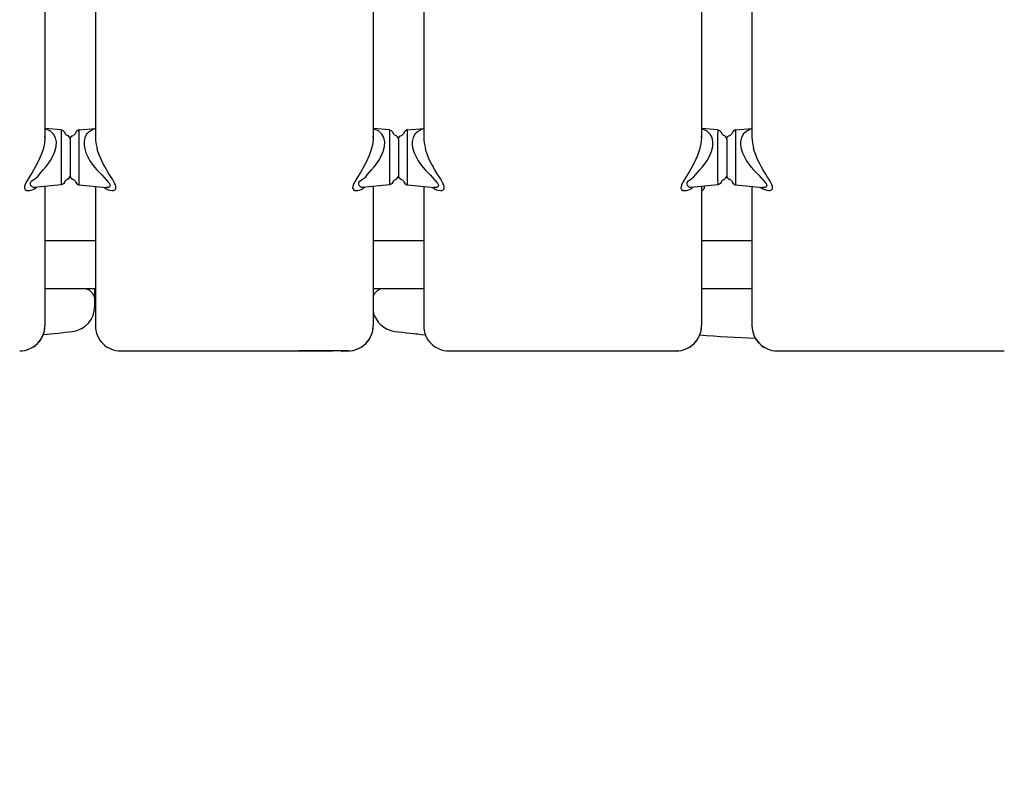
# Model space of a CAD drawing. Units: millimetres. Extents: x -1975 to 22145, y -242 to 15823.
# Drawn here: x 11219 to 11999, y 6244 to 6843 of the extents above; entities that cross this region are included whole.
import ezdxf

# ---------------------------------------------------------------- set-up
doc = ezdxf.new("R2010")
doc.units = ezdxf.units.MM
doc.layers.add('DiKom', color=7, linetype='Continuous')
doc.dimstyles.new('Qitele', dxfattribs={"dimscale": 85, "dimtxt": 4, "dimasz": 5, "dimexe": 4, "dimexo": 0, "dimgap": 3, "dimtad": 1, "dimdec": 0, "dimrnd": 10, "dimzin": 1, "dimtxsty": 'Standard', "dimblk": 'OBLIQUE', "dimcen": 5, "dimdle": 4, "dimclrd": 256, "dimclre": 256, "dimclrt": 256, "dimadec": 0, "dimazin": 0, "dimtfac": 1, "dimtdec": 0, "dimtmove": 0, "dimatfit": 3, "dimldrblk": 'OBLIQUE', "dimfxl": 6, "dimfxlon": 1, "dimlwd": 40, "dimlwe": 30, "dimarcsym": 0})

# ---------------------------------------------------------------- blocks, each defined once
blk = doc.blocks.new('_Oblique')
at = {"color": 0, "linetype": 'ByBlock', "lineweight": -2}
blk.add_line((-0.5, -0.5), (0.5, 0.5), dxfattribs=at)
blk = doc.blocks.new('*D18')
at = {"layer": 'Defpoints', "color": 0, "transparency": 16777216}
for p in [(18251.1, 14518.42), (2940.55, 7384.92), (18251.1, 4694.03)]:
    blk.add_point(p, dxfattribs=at)
at = {"layer": 'DiKom', "lineweight": 30, "transparency": 16777216}
for p, q in [((2940.55, 14008.42), (2940.55, 14858.42)), ((18251.1, 14008.42), (18251.1, 14858.42))]:
    blk.add_line(p, q, dxfattribs=at)
at = {"layer": 'DiKom', "lineweight": 40, "transparency": 16777216}
blk.add_line((2600.55, 14518.42), (18591.1, 14518.42), dxfattribs=at)
at = {"layer": 'DiKom', "lineweight": 40, "transparency": 16777216, "xscale": 425, "yscale": 425, "zscale": 425, "rotation": 180}
blk.add_blockref('_Oblique', (2940.55, 14518.42), dxfattribs=at)
at = {"layer": 'DiKom', "lineweight": 40, "transparency": 16777216, "xscale": 425, "yscale": 425, "zscale": 425}
blk.add_blockref('_Oblique', (18251.1, 14518.42), dxfattribs=at)
at = {"layer": 'DiKom', "transparency": 16777216, "insert": (10344.09, 14964.34), "char_height": 365.5, "attachment_point": 5}
blk.add_mtext('15310', dxfattribs=at)
blk = doc.blocks.new('*D19')
at = {"layer": 'Defpoints', "color": 0, "transparency": 16777216}
for p in [(16246.97, 13766.8), (4490.38, 6954.97), (16246.97, 4800.19)]:
    blk.add_point(p, dxfattribs=at)
at = {"layer": 'DiKom', "lineweight": 30, "transparency": 16777216}
for p, q in [((4490.38, 13256.8), (4490.38, 14106.8)), ((16246.97, 13256.8), (16246.97, 14106.8))]:
    blk.add_line(p, q, dxfattribs=at)
at = {"layer": 'DiKom', "lineweight": 40, "transparency": 16777216}
blk.add_line((4150.38, 13766.8), (16586.97, 13766.8), dxfattribs=at)
at = {"layer": 'DiKom', "lineweight": 40, "transparency": 16777216, "xscale": 425, "yscale": 425, "zscale": 425, "rotation": 180}
blk.add_blockref('_Oblique', (4490.38, 13766.8), dxfattribs=at)
at = {"layer": 'DiKom', "lineweight": 40, "transparency": 16777216, "xscale": 425, "yscale": 425, "zscale": 425}
blk.add_blockref('_Oblique', (16246.97, 13766.8), dxfattribs=at)
at = {"layer": 'DiKom', "transparency": 16777216, "insert": (10368.67, 14212.73), "char_height": 365.5, "attachment_point": 5}
blk.add_mtext('11760', dxfattribs=at)
blk = doc.blocks.new('*D20')
at = {"layer": 'Defpoints', "color": 0, "transparency": 16777216}
for p in [(13215.62, 11451.85), (2590.12, 2535.04), (12869.23, 2535.04)]:
    blk.add_point(p, dxfattribs=at)
at = {"layer": 'DiKom', "lineweight": 40, "transparency": 16777216}
blk.add_line((2590.12, 11791.85), (2590.12, 2195.04), dxfattribs=at)
at = {"layer": 'DiKom', "lineweight": 30, "transparency": 16777216}
for p, q in [((3100.12, 11451.85), (2250.12, 11451.85)), ((3100.12, 2535.04), (2250.12, 2535.04))]:
    blk.add_line(p, q, dxfattribs=at)
at = {"layer": 'DiKom', "lineweight": 40, "transparency": 16777216, "xscale": 425, "yscale": 425, "zscale": 425}
for p, rotation in [((2590.12, 11451.85), 90), ((2590.12, 2535.04), 270)]:
    blk.add_blockref('_Oblique', p, dxfattribs=dict(at, rotation=rotation))
at = {"layer": 'DiKom', "transparency": 16777216, "insert": (2144.2, 7179.36), "char_height": 365.5, "attachment_point": 5, "rotation": 90}
blk.add_mtext('8920', dxfattribs=at)
blk = doc.blocks.new('*D21')
at = {"layer": 'Defpoints', "color": 0, "transparency": 16777216}
for p in [(1767.36, 13468.74), (12163.78, 13468.74), (11782.58, 1010.63)]:
    blk.add_point(p, dxfattribs=at)
at = {"layer": 'DiKom', "lineweight": 40, "transparency": 16777216}
blk.add_line((1767.36, 670.63), (1767.36, 13808.74), dxfattribs=at)
at = {"layer": 'DiKom', "lineweight": 30, "transparency": 16777216}
for p, q in [((2277.36, 13468.74), (1427.36, 13468.74)), ((2277.36, 1010.63), (1427.36, 1010.63))]:
    blk.add_line(p, q, dxfattribs=at)
at = {"layer": 'DiKom', "lineweight": 40, "transparency": 16777216, "xscale": 425, "yscale": 425, "zscale": 425}
for p, rotation in [((1767.36, 13468.74), 90), ((1767.36, 1010.63), 270)]:
    blk.add_blockref('_Oblique', p, dxfattribs=dict(at, rotation=rotation))
at = {"layer": 'DiKom', "transparency": 16777216, "insert": (1321.44, 7261.6), "char_height": 365.5, "attachment_point": 5, "rotation": 90}
blk.add_mtext('12460', dxfattribs=at)

msp = doc.modelspace()

# ---------------------------------------------------------------- linework, layer by layer
at = {"color": 7, "linetype": 'Continuous'}
for p, q in [((11239.36, 6928.55), (11239.36, 6749.85)), ((11499.3, 6928.56), (11499.3, 6749.85)), ((11759.24, 6928.56), (11759.24, 6749.85)), ((11279.3, 6899.58), (11279.3, 6749.84)), ((11539.24, 6899.58), (11539.24, 6749.84)), ((11799.18, 6899.58), (11799.18, 6749.84)), ((11252.13, 6755.23), (11239.36, 6756.44)), ((11240.24, 6755.89), (11239.36, 6756.07)), ((11243.72, 6754.24), (11240.24, 6755.89)), ((11246.24, 6751.96), (11243.72, 6754.24)), ((11247.79, 6749.05), (11246.24, 6751.96)), ((11252.13, 6755.23), (11252.12, 6749.88)), ((11252.13, 6755.23), (11252.87, 6755.03)), ((11252.87, 6755.03), (11253.61, 6754.61)), ((11253.61, 6754.61), (11254.31, 6754.02)), ((11254.31, 6754.02), (11254.86, 6753.34)), ((11254.86, 6753.34), (11255.18, 6752.64)), ((11255.45, 6752.05), (11255.18, 6752.64)), ((11255.89, 6751.51), (11255.45, 6752.05)), ((11256.43, 6751.09), (11255.89, 6751.51)), ((11262.78, 6751.51), (11262.23, 6751.09)), ((11263.22, 6752.05), (11262.78, 6751.51)), ((11263.48, 6752.64), (11263.22, 6752.05)), ((11263.8, 6753.34), (11263.48, 6752.64)), ((11263.51, 6752.74), (11263.48, 6752.64)), ((11263.56, 6752.89), (11263.51, 6752.74)), ((11263.63, 6753.04), (11263.56, 6752.89)), ((11263.71, 6753.19), (11263.63, 6753.04)), ((11263.81, 6753.35), (11263.71, 6753.19)), ((11264.35, 6754.02), (11263.8, 6753.34)), ((11263.91, 6753.5), (11263.81, 6753.35)), ((11264.02, 6753.65), (11263.91, 6753.5)), ((11264.14, 6753.8), (11264.02, 6753.65)), ((11264.27, 6753.94), (11264.14, 6753.8)), ((11264.41, 6754.08), (11264.27, 6753.94)), ((11265.05, 6754.61), (11264.35, 6754.02)), ((11264.55, 6754.21), (11264.41, 6754.08)), ((11264.7, 6754.34), (11264.55, 6754.21)), ((11264.86, 6754.47), (11264.7, 6754.34)), ((11265.03, 6754.59), (11264.86, 6754.47)), ((11265.2, 6754.71), (11265.03, 6754.59)), ((11265.79, 6755.03), (11265.05, 6754.61)), ((11265.38, 6754.82), (11265.2, 6754.71)), ((11265.57, 6754.93), (11265.38, 6754.82)), ((11265.77, 6755.02), (11265.57, 6754.93)), ((11265.99, 6755.11), (11265.77, 6755.02)), ((11266.53, 6755.23), (11265.79, 6755.03)), ((11266.21, 6755.17), (11265.99, 6755.11)), ((11266.45, 6755.22), (11266.21, 6755.17)), ((11266.53, 6755.23), (11266.45, 6755.22)), ((11266.53, 6755.23), (11279.3, 6756.44)), ((11266.54, 6749.79), (11266.53, 6755.23)), ((11272.5, 6751.97), (11270.9, 6749.11)), ((11275.12, 6754.34), (11272.5, 6751.97)), ((11278.61, 6755.96), (11275.12, 6754.34)), ((11279.3, 6756.09), (11278.61, 6755.96)), ((11512.07, 6755.23), (11499.3, 6756.45)), ((11500.18, 6755.89), (11499.3, 6756.07)), ((11503.66, 6754.25), (11500.18, 6755.89)), ((11506.18, 6751.96), (11503.66, 6754.25)), ((11507.73, 6749.06), (11506.18, 6751.96)), ((11512.07, 6755.23), (11512.06, 6749.88)), ((11512.07, 6755.23), (11512.81, 6755.03)), ((11512.81, 6755.03), (11513.55, 6754.61)), ((11513.55, 6754.61), (11514.25, 6754.02)), ((11514.25, 6754.02), (11514.79, 6753.35)), ((11514.79, 6753.35), (11515.12, 6752.65)), ((11515.39, 6752.06), (11515.12, 6752.65)), ((11515.83, 6751.52), (11515.39, 6752.06)), ((11516.37, 6751.09), (11515.83, 6751.52)), ((11522.72, 6751.52), (11522.17, 6751.09)), ((11523.16, 6752.05), (11522.72, 6751.52)), ((11523.42, 6752.65), (11523.16, 6752.05)), ((11523.74, 6753.35), (11523.42, 6752.65)), ((11523.45, 6752.74), (11523.42, 6752.65)), ((11523.5, 6752.89), (11523.45, 6752.74)), ((11523.57, 6753.04), (11523.5, 6752.89)), ((11523.65, 6753.2), (11523.57, 6753.04)), ((11523.75, 6753.35), (11523.65, 6753.2)), ((11524.29, 6754.02), (11523.74, 6753.35)), ((11523.85, 6753.5), (11523.75, 6753.35)), ((11523.96, 6753.65), (11523.85, 6753.5)), ((11524.08, 6753.8), (11523.96, 6753.65)), ((11524.21, 6753.94), (11524.08, 6753.8)), ((11524.35, 6754.08), (11524.21, 6753.94)), ((11524.99, 6754.61), (11524.29, 6754.02)), ((11524.49, 6754.22), (11524.35, 6754.08)), ((11524.64, 6754.35), (11524.49, 6754.22)), ((11524.8, 6754.47), (11524.64, 6754.35)), ((11524.97, 6754.6), (11524.8, 6754.47)), ((11525.14, 6754.71), (11524.97, 6754.6)), ((11525.73, 6755.03), (11524.99, 6754.61)), ((11525.32, 6754.83), (11525.14, 6754.71)), ((11525.51, 6754.93), (11525.32, 6754.83)), ((11525.71, 6755.02), (11525.51, 6754.93)), ((11525.93, 6755.11), (11525.71, 6755.02)), ((11526.47, 6755.23), (11525.73, 6755.03)), ((11526.15, 6755.18), (11525.93, 6755.11)), ((11526.39, 6755.22), (11526.15, 6755.18)), ((11526.47, 6755.23), (11526.39, 6755.22)), ((11526.47, 6755.23), (11539.24, 6756.45)), ((11526.48, 6749.79), (11526.47, 6755.23)), ((11532.44, 6751.97), (11530.84, 6749.12)), ((11535.06, 6754.34), (11532.44, 6751.97)), ((11538.55, 6755.96), (11535.06, 6754.34)), ((11539.24, 6756.09), (11538.55, 6755.96)), ((11772.01, 6755.24), (11759.24, 6756.45)), ((11760.12, 6755.9), (11759.24, 6756.07)), ((11763.6, 6754.25), (11760.12, 6755.9)), ((11766.12, 6751.96), (11763.6, 6754.25)), ((11767.67, 6749.06), (11766.12, 6751.96)), ((11772.01, 6755.24), (11772, 6749.88)), ((11772.01, 6755.24), (11772.75, 6755.03)), ((11772.75, 6755.03), (11773.49, 6754.61)), ((11773.49, 6754.61), (11774.19, 6754.02)), ((11774.19, 6754.02), (11774.73, 6753.35)), ((11774.73, 6753.35), (11775.06, 6752.65)), ((11775.33, 6752.06), (11775.06, 6752.65)), ((11775.77, 6751.52), (11775.33, 6752.06)), ((11776.31, 6751.1), (11775.77, 6751.52)), ((11782.66, 6751.52), (11782.11, 6751.09)), ((11783.1, 6752.06), (11782.66, 6751.52)), ((11783.36, 6752.65), (11783.1, 6752.06)), ((11783.68, 6753.35), (11783.36, 6752.65)), ((11783.39, 6752.75), (11783.36, 6752.65)), ((11783.44, 6752.89), (11783.39, 6752.75)), ((11783.51, 6753.05), (11783.44, 6752.89)), ((11783.59, 6753.2), (11783.51, 6753.05)), ((11783.69, 6753.35), (11783.59, 6753.2)), ((11784.23, 6754.02), (11783.68, 6753.35)), ((11783.79, 6753.51), (11783.69, 6753.35)), ((11783.9, 6753.66), (11783.79, 6753.51)), ((11784.02, 6753.8), (11783.9, 6753.66)), ((11784.15, 6753.94), (11784.02, 6753.8)), ((11784.29, 6754.08), (11784.15, 6753.94)), ((11784.93, 6754.62), (11784.23, 6754.02)), ((11784.43, 6754.22), (11784.29, 6754.08)), ((11784.58, 6754.35), (11784.43, 6754.22)), ((11784.74, 6754.48), (11784.58, 6754.35)), ((11784.91, 6754.6), (11784.74, 6754.48)), ((11785.08, 6754.72), (11784.91, 6754.6)), ((11785.67, 6755.04), (11784.93, 6754.62)), ((11785.26, 6754.83), (11785.08, 6754.72)), ((11785.45, 6754.93), (11785.26, 6754.83)), ((11785.65, 6755.03), (11785.45, 6754.93)), ((11785.87, 6755.11), (11785.65, 6755.03)), ((11786.41, 6755.24), (11785.67, 6755.04)), ((11786.09, 6755.18), (11785.87, 6755.11)), ((11786.33, 6755.23), (11786.09, 6755.18)), ((11786.41, 6755.24), (11786.33, 6755.23)), ((11786.41, 6755.24), (11799.18, 6756.45)), ((11786.42, 6749.79), (11786.41, 6755.24)), ((11792.38, 6751.98), (11790.78, 6749.12)), ((11795, 6754.34), (11792.38, 6751.98)), ((11798.49, 6755.96), (11795, 6754.34)), ((11799.18, 6756.1), (11798.49, 6755.96)), ((11238.92, 6744.51), (11237.84, 6739.7)), ((11239.34, 6748.87), (11238.92, 6744.51)), ((11239.36, 6749.89), (11239.34, 6748.87)), ((11239.35, 6748.95), (11239.36, 6749.1)), ((11239.36, 6749.6), (11239.37, 6749.79)), ((11239.36, 6749.43), (11239.36, 6749.6)), ((11239.36, 6749.26), (11239.36, 6749.43)), ((11239.36, 6749.1), (11239.36, 6749.26)), ((11239.37, 6749.79), (11239.37, 6749.89)), ((11248.43, 6745.66), (11247.79, 6749.05)), ((11248.21, 6741.94), (11248.43, 6745.66)), ((11252.12, 6749.88), (11252.11, 6736.09)), ((11257.02, 6750.84), (11256.43, 6751.09)), ((11257.89, 6750.44), (11257.02, 6750.84)), ((11257.59, 6750.63), (11257.02, 6750.84)), ((11258.15, 6750.24), (11257.59, 6750.63)), ((11258.65, 6749.71), (11257.89, 6750.44)), ((11258.63, 6749.74), (11258.15, 6750.24)), ((11259, 6749.16), (11258.63, 6749.74)), ((11259.15, 6748.82), (11258.65, 6749.71)), ((11259.24, 6748.55), (11259, 6749.16)), ((11259.33, 6747.93), (11259.15, 6748.82)), ((11259.33, 6747.93), (11259.24, 6748.55)), ((11259.33, 6747.93), (11259.51, 6748.83)), ((11259.33, 6747.93), (11259.42, 6748.55)), ((11259.33, 6747.93), (11259.33, 6718.93)), ((11259.42, 6748.55), (11259.66, 6749.16)), ((11259.51, 6748.83), (11260.02, 6749.73)), ((11259.66, 6749.16), (11260.03, 6749.74)), ((11260.02, 6749.73), (11260.78, 6750.45)), ((11260.03, 6749.74), (11260.51, 6750.24)), ((11260.51, 6750.24), (11261.07, 6750.63)), ((11260.78, 6750.45), (11261.64, 6750.84)), ((11261.07, 6750.63), (11261.64, 6750.84)), ((11262.23, 6751.09), (11261.64, 6750.84)), ((11266.55, 6741.19), (11266.54, 6749.79)), ((11270.9, 6749.11), (11270.28, 6746.11)), ((11270.28, 6746.11), (11270.3, 6743.13)), ((11279.3, 6749.84), (11279.44, 6746.81)), ((11279.44, 6746.81), (11279.87, 6743.76)), ((11279.87, 6743.76), (11280.62, 6740.45)), ((11498.86, 6744.51), (11497.78, 6739.7)), ((11499.28, 6748.87), (11498.86, 6744.51)), ((11499.3, 6749.9), (11499.28, 6748.87)), ((11499.29, 6749.1), (11499.3, 6749.26)), ((11499.29, 6748.95), (11499.29, 6749.1)), ((11499.3, 6749.61), (11499.31, 6749.79)), ((11499.3, 6749.43), (11499.3, 6749.61)), ((11499.3, 6749.26), (11499.3, 6749.43)), ((11499.31, 6749.79), (11499.31, 6749.9)), ((11508.37, 6745.66), (11507.73, 6749.06)), ((11508.15, 6741.95), (11508.37, 6745.66)), ((11512.06, 6749.88), (11512.05, 6736.09)), ((11516.96, 6750.85), (11516.37, 6751.09)), ((11517.83, 6750.45), (11516.96, 6750.85)), ((11517.53, 6750.63), (11516.96, 6750.85)), ((11518.09, 6750.25), (11517.53, 6750.63)), ((11518.59, 6749.72), (11517.83, 6750.45)), ((11518.57, 6749.74), (11518.09, 6750.25)), ((11518.94, 6749.17), (11518.57, 6749.74)), ((11519.09, 6748.82), (11518.59, 6749.72)), ((11519.18, 6748.55), (11518.94, 6749.17)), ((11519.27, 6747.93), (11519.09, 6748.82)), ((11519.27, 6747.93), (11519.18, 6748.55)), ((11519.27, 6747.93), (11519.45, 6748.83)), ((11519.27, 6747.93), (11519.36, 6748.55)), ((11519.27, 6747.93), (11519.27, 6718.93)), ((11519.36, 6748.55), (11519.6, 6749.17)), ((11519.45, 6748.83), (11519.96, 6749.73)), ((11519.6, 6749.17), (11519.97, 6749.75)), ((11519.96, 6749.73), (11520.72, 6750.46)), ((11519.97, 6749.75), (11520.45, 6750.25)), ((11520.45, 6750.25), (11521.01, 6750.63)), ((11520.72, 6750.46), (11521.58, 6750.85)), ((11521.01, 6750.63), (11521.58, 6750.85)), ((11522.17, 6751.09), (11521.58, 6750.85)), ((11526.49, 6741.19), (11526.48, 6749.79)), ((11530.84, 6749.12), (11530.22, 6746.11)), ((11530.22, 6746.11), (11530.24, 6743.13)), ((11539.24, 6749.84), (11539.38, 6746.81)), ((11539.38, 6746.81), (11539.81, 6743.76)), ((11539.81, 6743.76), (11540.56, 6740.45)), ((11758.8, 6744.52), (11757.72, 6739.7)), ((11759.22, 6748.88), (11758.8, 6744.52)), ((11759.24, 6749.9), (11759.22, 6748.88)), ((11759.23, 6749.1), (11759.24, 6749.27)), ((11759.23, 6748.95), (11759.23, 6749.1)), ((11759.24, 6749.61), (11759.25, 6749.79)), ((11759.24, 6749.43), (11759.24, 6749.61)), ((11759.24, 6749.27), (11759.24, 6749.43)), ((11759.25, 6749.79), (11759.25, 6749.9)), ((11768.31, 6745.67), (11767.67, 6749.06)), ((11768.09, 6741.95), (11768.31, 6745.67)), ((11772, 6749.88), (11771.99, 6736.1)), ((11776.9, 6750.85), (11776.31, 6751.1)), ((11777.77, 6750.45), (11776.9, 6750.85)), ((11777.47, 6750.63), (11776.9, 6750.85)), ((11778.03, 6750.25), (11777.47, 6750.63)), ((11778.53, 6749.72), (11777.77, 6750.45)), ((11778.51, 6749.75), (11778.03, 6750.25)), ((11778.88, 6749.17), (11778.51, 6749.75)), ((11779.03, 6748.83), (11778.53, 6749.72)), ((11779.12, 6748.55), (11778.88, 6749.17)), ((11779.21, 6747.94), (11779.03, 6748.83)), ((11779.21, 6747.94), (11779.12, 6748.55)), ((11779.21, 6747.94), (11779.39, 6748.83)), ((11779.21, 6747.94), (11779.3, 6748.55)), ((11779.21, 6747.94), (11779.21, 6718.94)), ((11779.3, 6748.55), (11779.54, 6749.17)), ((11779.39, 6748.83), (11779.9, 6749.73)), ((11779.54, 6749.17), (11779.91, 6749.75)), ((11779.9, 6749.73), (11780.66, 6750.46)), ((11779.91, 6749.75), (11780.39, 6750.25)), ((11780.39, 6750.25), (11780.95, 6750.63)), ((11780.66, 6750.46), (11781.52, 6750.85)), ((11780.95, 6750.63), (11781.52, 6750.85)), ((11782.11, 6751.09), (11781.52, 6750.85)), ((11786.43, 6741.19), (11786.42, 6749.79)), ((11790.78, 6749.12), (11790.16, 6746.11)), ((11790.16, 6746.11), (11790.18, 6743.13)), ((11799.18, 6749.84), (11799.32, 6746.81)), ((11799.32, 6746.81), (11799.75, 6743.76)), ((11799.75, 6743.76), (11800.5, 6740.45)), ((11237.84, 6739.7), (11236.17, 6734.8)), ((11245.63, 6734.32), (11247.2, 6738.07)), ((11247.2, 6738.07), (11248.21, 6741.94)), ((11252.11, 6736.09), (11252.11, 6725.62)), ((11266.55, 6725.69), (11266.55, 6741.19)), ((11270.3, 6743.13), (11270.83, 6740.09)), ((11270.83, 6740.09), (11271.83, 6736.93)), ((11271.83, 6736.93), (11273.27, 6733.78)), ((11281.35, 6737.97), (11280.62, 6740.45)), ((11282.24, 6735.47), (11281.35, 6737.97)), ((11497.78, 6739.7), (11496.11, 6734.8)), ((11505.57, 6734.32), (11507.14, 6738.07)), ((11507.14, 6738.07), (11508.15, 6741.95)), ((11512.05, 6736.09), (11512.05, 6725.62)), ((11526.49, 6725.69), (11526.49, 6741.19)), ((11530.24, 6743.13), (11530.77, 6740.09)), ((11530.77, 6740.09), (11531.77, 6736.93)), ((11531.77, 6736.93), (11533.21, 6733.78)), ((11541.29, 6737.98), (11540.56, 6740.45)), ((11542.18, 6735.47), (11541.29, 6737.98)), ((11757.72, 6739.7), (11756.05, 6734.8)), ((11765.51, 6734.33), (11767.08, 6738.07)), ((11767.08, 6738.07), (11768.09, 6741.95)), ((11771.99, 6736.1), (11771.99, 6725.63)), ((11786.43, 6725.69), (11786.43, 6741.19)), ((11790.18, 6743.13), (11790.71, 6740.09)), ((11790.71, 6740.09), (11791.71, 6736.94)), ((11791.71, 6736.94), (11793.15, 6733.78)), ((11801.23, 6737.98), (11800.5, 6740.45)), ((11802.12, 6735.47), (11801.23, 6737.98)), ((11234.08, 6730.07), (11231.7, 6725.58)), ((11236.17, 6734.8), (11234.08, 6730.07)), ((11240.01, 6725.88), (11241.95, 6728.33)), ((11241.95, 6728.33), (11243.82, 6731.06)), ((11243.82, 6731.06), (11245.63, 6734.32)), ((11273.27, 6733.78), (11275.01, 6730.8)), ((11275.01, 6730.8), (11276.86, 6728.15)), ((11276.86, 6728.15), (11278.69, 6725.82)), ((11283.22, 6733.09), (11282.24, 6735.47)), ((11284.28, 6730.75), (11283.22, 6733.09)), ((11285.44, 6728.41), (11284.28, 6730.75)), ((11286.68, 6726.1), (11285.44, 6728.41)), ((11494.02, 6730.07), (11491.64, 6725.58)), ((11496.11, 6734.8), (11494.02, 6730.07)), ((11499.95, 6725.89), (11501.89, 6728.33)), ((11501.89, 6728.33), (11503.76, 6731.06)), ((11503.76, 6731.06), (11505.57, 6734.32)), ((11533.21, 6733.78), (11534.95, 6730.81)), ((11534.95, 6730.81), (11536.8, 6728.16)), ((11536.8, 6728.16), (11538.63, 6725.82)), ((11543.16, 6733.09), (11542.18, 6735.47)), ((11544.22, 6730.75), (11543.16, 6733.09)), ((11545.38, 6728.41), (11544.22, 6730.75)), ((11546.62, 6726.11), (11545.38, 6728.41)), ((11753.96, 6730.08), (11751.58, 6725.58)), ((11756.05, 6734.8), (11753.96, 6730.08)), ((11759.89, 6725.89), (11761.83, 6728.34)), ((11761.83, 6728.34), (11763.7, 6731.06)), ((11763.7, 6731.06), (11765.51, 6734.33)), ((11793.15, 6733.78), (11794.89, 6730.81)), ((11794.89, 6730.81), (11796.74, 6728.16)), ((11796.74, 6728.16), (11798.57, 6725.82)), ((11803.1, 6733.09), (11802.12, 6735.47)), ((11804.16, 6730.76), (11803.1, 6733.09)), ((11805.32, 6728.41), (11804.16, 6730.76)), ((11806.56, 6726.11), (11805.32, 6728.41)), ((11229.21, 6721.41), (11226.92, 6717.75)), ((11231.7, 6725.58), (11229.21, 6721.41)), ((11234.66, 6719.63), (11236.16, 6721.46)), ((11236.16, 6721.46), (11238.02, 6723.58)), ((11238.02, 6723.58), (11240.01, 6725.88)), ((11252.11, 6725.62), (11252.11, 6716.99)), ((11266.55, 6717.09), (11266.55, 6725.69)), ((11278.69, 6725.82), (11280.53, 6723.67)), ((11280.53, 6723.67), (11282.41, 6721.6)), ((11282.41, 6721.6), (11284.37, 6719.51)), ((11287.97, 6723.87), (11286.68, 6726.1)), ((11289.26, 6721.73), (11287.97, 6723.87)), ((11290.52, 6719.71), (11289.26, 6721.73)), ((11489.15, 6721.41), (11486.86, 6717.75)), ((11491.64, 6725.58), (11489.15, 6721.41)), ((11494.6, 6719.63), (11496.1, 6721.47)), ((11496.1, 6721.47), (11497.96, 6723.59)), ((11497.96, 6723.59), (11499.95, 6725.89)), ((11512.05, 6725.62), (11512.05, 6716.99)), ((11526.49, 6717.09), (11526.49, 6725.69)), ((11538.63, 6725.82), (11540.47, 6723.67)), ((11540.47, 6723.67), (11542.35, 6721.6)), ((11542.35, 6721.6), (11544.31, 6719.51)), ((11547.91, 6723.88), (11546.62, 6726.11)), ((11549.2, 6721.74), (11547.91, 6723.88)), ((11550.46, 6719.71), (11549.2, 6721.74)), ((11749.09, 6721.42), (11746.8, 6717.75)), ((11751.58, 6725.58), (11749.09, 6721.42)), ((11754.54, 6719.64), (11756.04, 6721.47)), ((11756.04, 6721.47), (11757.9, 6723.59)), ((11757.9, 6723.59), (11759.89, 6725.89)), ((11771.99, 6725.63), (11771.99, 6716.99)), ((11786.43, 6717.09), (11786.43, 6725.69)), ((11798.57, 6725.82), (11800.41, 6723.67)), ((11800.41, 6723.67), (11802.29, 6721.6)), ((11802.29, 6721.6), (11804.25, 6719.51)), ((11807.84, 6723.88), (11806.56, 6726.11)), ((11809.14, 6721.74), (11807.84, 6723.88)), ((11810.4, 6719.72), (11809.14, 6721.74)), ((11225.08, 6714.71), (11223.81, 6712.33)), ((11226.92, 6717.75), (11225.08, 6714.71)), ((11227.91, 6713.2), (11228.32, 6714.22)), ((11227.94, 6712.16), (11227.91, 6713.2)), ((11228.32, 6714.22), (11229.23, 6715.17)), ((11229.23, 6715.17), (11230.56, 6716.04)), ((11230.56, 6716.04), (11232.06, 6716.96)), ((11232.06, 6716.96), (11233.38, 6718.12)), ((11233.38, 6718.12), (11234.66, 6719.63)), ((11252.11, 6716.99), (11252.13, 6711.63)), ((11254.32, 6712.85), (11253.62, 6712.26)), ((11254.86, 6713.52), (11254.32, 6712.85)), ((11255.18, 6714.22), (11254.86, 6713.52)), ((11255.18, 6714.22), (11255.44, 6714.81)), ((11255.44, 6714.81), (11255.88, 6715.34)), ((11255.88, 6715.34), (11256.43, 6715.77)), ((11256.43, 6715.77), (11257.02, 6716.02)), ((11257.02, 6716.02), (11257.88, 6716.41)), ((11257.59, 6716.23), (11257.02, 6716.02)), ((11258.15, 6716.62), (11257.59, 6716.23)), ((11257.88, 6716.41), (11258.64, 6717.13)), ((11258.63, 6717.12), (11258.15, 6716.62)), ((11259, 6717.7), (11258.63, 6717.12)), ((11258.64, 6717.13), (11259.15, 6718.03)), ((11259.24, 6718.31), (11259, 6717.7)), ((11259.15, 6718.03), (11259.33, 6718.93)), ((11259.33, 6718.93), (11259.24, 6718.31)), ((11259.51, 6718.04), (11259.33, 6718.93)), ((11259.33, 6718.93), (11259.42, 6718.31)), ((11259.42, 6718.31), (11259.66, 6717.7)), ((11260.01, 6717.15), (11259.51, 6718.04)), ((11259.66, 6717.7), (11260.03, 6717.12)), ((11260.77, 6716.42), (11260.01, 6717.15)), ((11260.03, 6717.12), (11260.51, 6716.62)), ((11260.51, 6716.62), (11261.07, 6716.23)), ((11261.64, 6716.02), (11260.77, 6716.42)), ((11261.07, 6716.23), (11261.64, 6716.02)), ((11261.64, 6716.02), (11262.23, 6715.77)), ((11262.23, 6715.77), (11262.77, 6715.35)), ((11262.77, 6715.35), (11263.22, 6714.81)), ((11263.22, 6714.81), (11263.48, 6714.22)), ((11263.48, 6714.22), (11263.48, 6714.21)), ((11263.48, 6714.21), (11263.8, 6713.52)), ((11263.48, 6714.21), (11263.49, 6714.19)), ((11263.49, 6714.19), (11263.53, 6714.07)), ((11263.53, 6714.07), (11263.58, 6713.94)), ((11263.58, 6713.94), (11263.64, 6713.8)), ((11263.64, 6713.8), (11263.72, 6713.66)), ((11263.72, 6713.66), (11263.8, 6713.52)), ((11263.8, 6713.52), (11263.9, 6713.38)), ((11263.8, 6713.52), (11264.34, 6712.85)), ((11263.9, 6713.38), (11264, 6713.24)), ((11264, 6713.24), (11264.11, 6713.1)), ((11264.11, 6713.1), (11264.23, 6712.97)), ((11264.23, 6712.97), (11264.36, 6712.83)), ((11264.34, 6712.85), (11265.04, 6712.26)), ((11264.36, 6712.83), (11264.49, 6712.7)), ((11264.49, 6712.7), (11264.63, 6712.57)), ((11264.63, 6712.57), (11264.78, 6712.45)), ((11264.78, 6712.45), (11264.94, 6712.33)), ((11266.53, 6711.63), (11266.55, 6717.09)), ((11284.37, 6719.51), (11286.33, 6717.4)), ((11286.33, 6717.4), (11288.14, 6715.39)), ((11288.14, 6715.39), (11289.73, 6713.64)), ((11289.73, 6713.64), (11290.44, 6712.63)), ((11290.44, 6712.63), (11290.85, 6711.72)), ((11291.71, 6717.84), (11290.52, 6719.71)), ((11292.77, 6716.12), (11291.71, 6717.84)), ((11293.71, 6714.51), (11292.77, 6716.12)), ((11294.55, 6712.96), (11293.71, 6714.51)), ((11295.12, 6711.62), (11294.55, 6712.96)), ((11485.02, 6714.72), (11483.75, 6712.33)), ((11486.86, 6717.75), (11485.02, 6714.72)), ((11487.85, 6713.2), (11488.26, 6714.22)), ((11487.88, 6712.16), (11487.85, 6713.2)), ((11488.26, 6714.22), (11489.17, 6715.17)), ((11489.17, 6715.17), (11490.5, 6716.04)), ((11490.5, 6716.04), (11492, 6716.96)), ((11492, 6716.96), (11493.32, 6718.13)), ((11493.32, 6718.13), (11494.6, 6719.63)), ((11512.05, 6716.99), (11512.07, 6711.63)), ((11514.26, 6712.85), (11513.56, 6712.26)), ((11514.8, 6713.52), (11514.26, 6712.85)), ((11515.12, 6714.22), (11514.8, 6713.52)), ((11515.12, 6714.22), (11515.38, 6714.81)), ((11515.38, 6714.81), (11515.82, 6715.35)), ((11515.82, 6715.35), (11516.37, 6715.77)), ((11516.37, 6715.77), (11516.96, 6716.02)), ((11516.96, 6716.02), (11517.82, 6716.41)), ((11517.53, 6716.24), (11516.96, 6716.02)), ((11518.09, 6716.62), (11517.53, 6716.24)), ((11517.82, 6716.41), (11518.58, 6717.13)), ((11518.57, 6717.12), (11518.09, 6716.62)), ((11518.94, 6717.7), (11518.57, 6717.12)), ((11518.58, 6717.13), (11519.09, 6718.04)), ((11519.18, 6718.32), (11518.94, 6717.7)), ((11519.09, 6718.04), (11519.27, 6718.93)), ((11519.27, 6718.93), (11519.18, 6718.32)), ((11519.45, 6718.04), (11519.27, 6718.93)), ((11519.27, 6718.93), (11519.36, 6718.32)), ((11519.36, 6718.32), (11519.6, 6717.7)), ((11519.95, 6717.15), (11519.45, 6718.04)), ((11519.6, 6717.7), (11519.97, 6717.12)), ((11520.71, 6716.42), (11519.95, 6717.15)), ((11519.97, 6717.12), (11520.45, 6716.62)), ((11520.45, 6716.62), (11521.01, 6716.24)), ((11521.58, 6716.02), (11520.71, 6716.42)), ((11521.01, 6716.24), (11521.58, 6716.02)), ((11521.58, 6716.02), (11522.17, 6715.78)), ((11522.17, 6715.78), (11522.71, 6715.35)), ((11522.71, 6715.35), (11523.16, 6714.81)), ((11523.16, 6714.81), (11523.42, 6714.22)), ((11523.42, 6714.22), (11523.42, 6714.21)), ((11523.42, 6714.21), (11523.74, 6713.52)), ((11523.42, 6714.21), (11523.43, 6714.2)), ((11523.43, 6714.2), (11523.47, 6714.07)), ((11523.47, 6714.07), (11523.52, 6713.94)), ((11523.52, 6713.94), (11523.58, 6713.8)), ((11523.58, 6713.8), (11523.66, 6713.66)), ((11523.66, 6713.66), (11523.74, 6713.52)), ((11523.74, 6713.52), (11523.84, 6713.38)), ((11523.74, 6713.52), (11524.28, 6712.85)), ((11523.84, 6713.38), (11523.94, 6713.24)), ((11523.94, 6713.24), (11524.05, 6713.1)), ((11524.05, 6713.1), (11524.17, 6712.97)), ((11524.17, 6712.97), (11524.3, 6712.84)), ((11524.28, 6712.85), (11524.97, 6712.26)), ((11524.3, 6712.84), (11524.43, 6712.7)), ((11524.43, 6712.7), (11524.57, 6712.58)), ((11524.57, 6712.58), (11524.72, 6712.45)), ((11524.72, 6712.45), (11524.88, 6712.33)), ((11526.47, 6711.63), (11526.49, 6717.09)), ((11544.31, 6719.51), (11546.27, 6717.4)), ((11546.27, 6717.4), (11548.08, 6715.39)), ((11548.08, 6715.39), (11549.67, 6713.64)), ((11549.67, 6713.64), (11550.38, 6712.64)), ((11550.38, 6712.64), (11550.79, 6711.72)), ((11551.65, 6717.84), (11550.46, 6719.71)), ((11552.71, 6716.12), (11551.65, 6717.84)), ((11553.65, 6714.51), (11552.71, 6716.12)), ((11554.49, 6712.96), (11553.65, 6714.51)), ((11555.06, 6711.62), (11554.49, 6712.96)), ((11744.96, 6714.72), (11743.69, 6712.34)), ((11746.8, 6717.75), (11744.96, 6714.72)), ((11747.79, 6713.2), (11748.2, 6714.23)), ((11747.82, 6712.16), (11747.79, 6713.2)), ((11748.2, 6714.23), (11749.11, 6715.17)), ((11749.11, 6715.17), (11750.44, 6716.05)), ((11750.44, 6716.05), (11751.94, 6716.96)), ((11751.94, 6716.96), (11753.26, 6718.13)), ((11753.26, 6718.13), (11754.54, 6719.64)), ((11771.99, 6716.99), (11772.01, 6711.64)), ((11774.2, 6712.86), (11773.5, 6712.27)), ((11774.74, 6713.52), (11774.2, 6712.86)), ((11775.06, 6714.22), (11774.74, 6713.52)), ((11775.06, 6714.22), (11775.32, 6714.81)), ((11775.32, 6714.81), (11775.76, 6715.35)), ((11775.76, 6715.35), (11776.31, 6715.78)), ((11776.31, 6715.78), (11776.9, 6716.02)), ((11776.9, 6716.02), (11777.76, 6716.41)), ((11777.47, 6716.24), (11776.9, 6716.02)), ((11778.03, 6716.62), (11777.47, 6716.24)), ((11777.76, 6716.41), (11778.52, 6717.14)), ((11778.51, 6717.12), (11778.03, 6716.62)), ((11778.88, 6717.7), (11778.51, 6717.12)), ((11778.52, 6717.14), (11779.03, 6718.04)), ((11779.12, 6718.32), (11778.88, 6717.7)), ((11779.03, 6718.04), (11779.21, 6718.94)), ((11779.21, 6718.94), (11779.12, 6718.32)), ((11779.39, 6718.04), (11779.21, 6718.94)), ((11779.21, 6718.94), (11779.3, 6718.32)), ((11779.3, 6718.32), (11779.54, 6717.7)), ((11779.89, 6717.15), (11779.39, 6718.04)), ((11779.54, 6717.7), (11779.91, 6717.12)), ((11780.65, 6716.42), (11779.89, 6717.15)), ((11779.91, 6717.12), (11780.39, 6716.62)), ((11780.39, 6716.62), (11780.95, 6716.24)), ((11781.52, 6716.02), (11780.65, 6716.42)), ((11780.95, 6716.24), (11781.52, 6716.02)), ((11781.52, 6716.02), (11782.11, 6715.78)), ((11782.11, 6715.78), (11782.65, 6715.36)), ((11782.65, 6715.36), (11783.1, 6714.82)), ((11783.1, 6714.82), (11783.36, 6714.22)), ((11783.36, 6714.22), (11783.36, 6714.21)), ((11783.36, 6714.21), (11783.37, 6714.2)), ((11783.36, 6714.21), (11783.68, 6713.52)), ((11783.37, 6714.2), (11783.41, 6714.08)), ((11783.41, 6714.08), (11783.46, 6713.95)), ((11783.46, 6713.95), (11783.52, 6713.81)), ((11783.52, 6713.81), (11783.6, 6713.67)), ((11783.6, 6713.67), (11783.68, 6713.52)), ((11783.68, 6713.52), (11783.78, 6713.38)), ((11783.68, 6713.52), (11784.22, 6712.86)), ((11783.78, 6713.38), (11783.88, 6713.24)), ((11783.88, 6713.24), (11783.99, 6713.11)), ((11783.99, 6713.11), (11784.11, 6712.97)), ((11784.11, 6712.97), (11784.24, 6712.84)), ((11784.22, 6712.86), (11784.91, 6712.27)), ((11784.24, 6712.84), (11784.37, 6712.71)), ((11784.37, 6712.71), (11784.51, 6712.58)), ((11784.51, 6712.58), (11784.66, 6712.46)), ((11784.66, 6712.46), (11784.82, 6712.34)), ((11786.41, 6711.64), (11786.43, 6717.09)), ((11804.25, 6719.51), (11806.21, 6717.41)), ((11806.21, 6717.41), (11808.02, 6715.39)), ((11808.02, 6715.39), (11809.61, 6713.64)), ((11809.61, 6713.64), (11810.32, 6712.64)), ((11810.32, 6712.64), (11810.73, 6711.72)), ((11811.59, 6717.84), (11810.4, 6719.72)), ((11812.65, 6716.12), (11811.59, 6717.84)), ((11813.59, 6714.51), (11812.65, 6716.12)), ((11814.43, 6712.96), (11813.59, 6714.51)), ((11815, 6711.63), (11814.43, 6712.96)), ((11223.12, 6710.49), (11223.05, 6709.05)), ((11223.05, 6709.05), (11223.6, 6707.96)), ((11223.81, 6712.33), (11223.12, 6710.49)), ((11223.6, 6707.96), (11224.67, 6707.33)), ((11224.67, 6707.33), (11226.01, 6707.16)), ((11226.01, 6707.16), (11227.26, 6707.29)), ((11227.26, 6707.29), (11228.5, 6707.57)), ((11228.23, 6711.23), (11227.94, 6712.16)), ((11228.65, 6710.53), (11228.23, 6711.23)), ((11228.5, 6707.57), (11229.77, 6708.02)), ((11229.14, 6710.03), (11228.65, 6710.53)), ((11229.72, 6709.72), (11229.14, 6710.03)), ((11230.37, 6709.6), (11229.72, 6709.72)), ((11229.77, 6708.02), (11231.04, 6708.64)), ((11230.95, 6709.62), (11230.37, 6709.6)), ((11230.78, 6709.59), (11230.84, 6709.6)), ((11230.84, 6709.6), (11231.04, 6709.62)), ((11252.13, 6711.63), (11230.95, 6709.62)), ((11231.04, 6708.64), (11232.3, 6709.45)), ((11232.3, 6709.45), (11232.71, 6709.78)), ((11239.36, 6710.42), (11239.36, 6600.12)), ((11252.87, 6711.83), (11252.13, 6711.63)), ((11253.62, 6712.26), (11252.87, 6711.83)), ((11264.94, 6712.33), (11265.1, 6712.21)), ((11265.04, 6712.26), (11265.79, 6711.83)), ((11265.1, 6712.21), (11265.27, 6712.1)), ((11265.27, 6712.1), (11265.45, 6712)), ((11265.45, 6712), (11265.64, 6711.9)), ((11265.64, 6711.9), (11265.83, 6711.82)), ((11265.79, 6711.83), (11266.33, 6711.66)), ((11265.83, 6711.82), (11266.04, 6711.74)), ((11266.04, 6711.74), (11266.25, 6711.68)), ((11266.25, 6711.68), (11266.33, 6711.66)), ((11266.33, 6711.66), (11266.53, 6711.63)), ((11266.53, 6711.63), (11287.7, 6709.62)), ((11279.3, 6710.04), (11278.79, 6710.04)), ((11279.3, 6710.42), (11279.3, 6600.12)), ((11286.12, 6709.76), (11286.17, 6709.72)), ((11286.17, 6709.72), (11287.82, 6708.64)), ((11288.71, 6709.58), (11287.7, 6709.62)), ((11287.82, 6708.64), (11289.47, 6707.86)), ((11289.59, 6709.68), (11288.71, 6709.58)), ((11289.47, 6707.86), (11291.1, 6707.37)), ((11290.29, 6709.93), (11289.59, 6709.68)), ((11290.77, 6710.34), (11290.29, 6709.93)), ((11290.96, 6710.94), (11290.77, 6710.34)), ((11290.85, 6711.72), (11290.96, 6710.94)), ((11291.1, 6707.37), (11292.65, 6707.16)), ((11292.65, 6707.16), (11293.62, 6707.22)), ((11293.62, 6707.22), (11294.43, 6707.47)), ((11294.43, 6707.47), (11295.06, 6707.91)), ((11295.06, 6707.91), (11295.45, 6708.55)), ((11295.48, 6710.43), (11295.12, 6711.62)), ((11295.45, 6708.55), (11295.59, 6709.4)), ((11295.59, 6709.4), (11295.48, 6710.43)), ((11483.06, 6710.5), (11482.99, 6709.05)), ((11482.99, 6709.05), (11483.54, 6707.96)), ((11483.75, 6712.33), (11483.06, 6710.5)), ((11483.54, 6707.96), (11484.61, 6707.33)), ((11484.61, 6707.33), (11485.95, 6707.16)), ((11485.95, 6707.16), (11487.2, 6707.29)), ((11487.2, 6707.29), (11488.44, 6707.57)), ((11488.17, 6711.24), (11487.88, 6712.16)), ((11488.59, 6710.53), (11488.17, 6711.24)), ((11488.44, 6707.57), (11489.71, 6708.02)), ((11489.08, 6710.03), (11488.59, 6710.53)), ((11489.66, 6709.72), (11489.08, 6710.03)), ((11490.31, 6709.6), (11489.66, 6709.72)), ((11489.71, 6708.02), (11490.98, 6708.65)), ((11490.89, 6709.62), (11490.31, 6709.6)), ((11490.72, 6709.6), (11490.78, 6709.6)), ((11490.78, 6709.6), (11490.98, 6709.63)), ((11512.07, 6711.63), (11490.89, 6709.62)), ((11490.98, 6708.65), (11492.24, 6709.45)), ((11492.24, 6709.45), (11492.65, 6709.79)), ((11499.3, 6710.42), (11499.3, 6600.12)), ((11512.81, 6711.84), (11512.07, 6711.63)), ((11513.56, 6712.26), (11512.81, 6711.84)), ((11524.88, 6712.33), (11525.04, 6712.22)), ((11524.97, 6712.26), (11525.73, 6711.84)), ((11525.04, 6712.22), (11525.21, 6712.11)), ((11525.21, 6712.11), (11525.39, 6712)), ((11525.39, 6712), (11525.58, 6711.91)), ((11525.58, 6711.91), (11525.77, 6711.82)), ((11525.73, 6711.84), (11526.27, 6711.66)), ((11525.77, 6711.82), (11525.98, 6711.74)), ((11525.98, 6711.74), (11526.19, 6711.68)), ((11526.19, 6711.68), (11526.27, 6711.66)), ((11526.27, 6711.66), (11526.47, 6711.63)), ((11526.47, 6711.63), (11547.64, 6709.62)), ((11539.24, 6710.42), (11539.24, 6600.12)), ((11546.06, 6709.76), (11546.11, 6709.73)), ((11546.11, 6709.73), (11547.76, 6708.64)), ((11546.63, 6709.72), (11546.73, 6709.69)), ((11546.73, 6709.69), (11546.91, 6709.62)), ((11546.91, 6709.62), (11547.04, 6709.57)), ((11547.04, 6709.57), (11547.07, 6709.56)), ((11548.65, 6709.58), (11547.64, 6709.62)), ((11547.76, 6708.64), (11549.41, 6707.86)), ((11549.53, 6709.68), (11548.65, 6709.58)), ((11549.41, 6707.86), (11551.04, 6707.37)), ((11550.23, 6709.93), (11549.53, 6709.68)), ((11550.71, 6710.35), (11550.23, 6709.93)), ((11550.9, 6710.94), (11550.71, 6710.35)), ((11550.79, 6711.72), (11550.9, 6710.94)), ((11551.04, 6707.37), (11552.59, 6707.16)), ((11552.59, 6707.16), (11553.56, 6707.22)), ((11553.56, 6707.22), (11554.37, 6707.47)), ((11554.37, 6707.47), (11555, 6707.91)), ((11555, 6707.91), (11555.39, 6708.56)), ((11555.42, 6710.43), (11555.06, 6711.62)), ((11555.39, 6708.56), (11555.53, 6709.4)), ((11555.53, 6709.4), (11555.42, 6710.43)), ((11743, 6710.5), (11742.93, 6709.06)), ((11742.93, 6709.06), (11743.48, 6707.97)), ((11743.69, 6712.34), (11743, 6710.5)), ((11743.48, 6707.97), (11744.55, 6707.33)), ((11744.55, 6707.33), (11745.89, 6707.17)), ((11745.89, 6707.17), (11747.14, 6707.29)), ((11747.14, 6707.29), (11748.38, 6707.58)), ((11748.11, 6711.24), (11747.82, 6712.16)), ((11748.53, 6710.53), (11748.11, 6711.24)), ((11748.38, 6707.58), (11749.65, 6708.03)), ((11749.02, 6710.03), (11748.53, 6710.53)), ((11749.6, 6709.72), (11749.02, 6710.03)), ((11750.25, 6709.6), (11749.6, 6709.72)), ((11749.65, 6708.03), (11750.92, 6708.65)), ((11750.83, 6709.62), (11750.25, 6709.6)), ((11772.01, 6711.64), (11750.83, 6709.62)), ((11750.92, 6708.65), (11752.18, 6709.45)), ((11752.18, 6709.45), (11752.59, 6709.79)), ((11759.24, 6710.42), (11759.24, 6600.13)), ((11759.24, 6709.3), (11759.69, 6709.88)), ((11759.69, 6709.88), (11759.82, 6710.48)), ((11772.75, 6711.84), (11772.01, 6711.64)), ((11773.5, 6712.27), (11772.75, 6711.84)), ((11784.82, 6712.34), (11784.98, 6712.22)), ((11784.91, 6712.27), (11785.67, 6711.84)), ((11784.98, 6712.22), (11785.15, 6712.11)), ((11785.15, 6712.11), (11785.33, 6712.01)), ((11785.33, 6712.01), (11785.52, 6711.91)), ((11785.52, 6711.91), (11785.71, 6711.82)), ((11785.67, 6711.84), (11786.21, 6711.67)), ((11785.71, 6711.82), (11785.92, 6711.74)), ((11785.92, 6711.74), (11786.13, 6711.68)), ((11786.13, 6711.68), (11786.21, 6711.67)), ((11786.21, 6711.67), (11786.41, 6711.64)), ((11786.41, 6711.64), (11807.58, 6709.62)), ((11799.18, 6710.42), (11799.18, 6600.13)), ((11806, 6709.77), (11806.05, 6709.73)), ((11806.05, 6709.73), (11807.7, 6708.65)), ((11808.59, 6709.59), (11807.58, 6709.62)), ((11807.7, 6708.65), (11809.35, 6707.87)), ((11809.47, 6709.68), (11808.59, 6709.59)), ((11809.35, 6707.87), (11810.98, 6707.38)), ((11810.17, 6709.93), (11809.47, 6709.68)), ((11810.65, 6710.35), (11810.17, 6709.93)), ((11810.84, 6710.95), (11810.65, 6710.35)), ((11810.73, 6711.72), (11810.84, 6710.95)), ((11810.98, 6707.38), (11812.53, 6707.17)), ((11812.53, 6707.17), (11813.5, 6707.22)), ((11813.5, 6707.22), (11814.31, 6707.47)), ((11814.31, 6707.47), (11814.94, 6707.91)), ((11814.94, 6707.91), (11815.33, 6708.56)), ((11815.36, 6710.43), (11815, 6711.63)), ((11815.33, 6708.56), (11815.47, 6709.4)), ((11815.47, 6709.4), (11815.36, 6710.43)), ((11239.36, 6667.61), (11279.3, 6667.61)), ((11499.3, 6667.61), (11539.24, 6667.61)), ((11759.24, 6667.61), (11799.18, 6667.61)), ((11239.36, 6629.61), (11279.3, 6629.61)), ((11271.52, 6629.61), (11271.86, 6629.56)), ((11271.55, 6629.61), (11271.87, 6629.56)), ((11271.86, 6629.56), (11274.56, 6628.2)), ((11271.87, 6629.56), (11274.57, 6628.21)), ((11274.56, 6628.2), (11276.77, 6626.05)), ((11274.57, 6628.21), (11276.78, 6626.05)), ((11278.79, 6615.45), (11278.79, 6629.61)), ((11499.3, 6629.61), (11539.24, 6629.61)), ((11500.63, 6625.83), (11502.78, 6628.04)), ((11500.64, 6625.82), (11502.79, 6628.04)), ((11502.78, 6628.04), (11505.59, 6629.52)), ((11502.79, 6628.04), (11505.6, 6629.52)), ((11505.59, 6629.52), (11506.13, 6629.61)), ((11505.6, 6629.52), (11506.16, 6629.61)), ((11759.24, 6629.61), (11799.18, 6629.61)), ((11276.77, 6626.05), (11278.25, 6623.24)), ((11276.78, 6626.05), (11278.26, 6623.25)), ((11278.25, 6623.24), (11278.78, 6620.04)), ((11278.26, 6623.25), (11278.79, 6620.05)), ((11278.79, 6620.05), (11278.78, 6620.04)), ((11499.3, 6623.19), (11500.63, 6625.83)), ((11499.3, 6623.16), (11500.64, 6625.82)), ((11522.91, 6594.81), (11523.11, 6594.78)), ((11523.89, 6594.69), (11525.52, 6594.51)), ((11532.67, 6593.73), (11534.4, 6593.56)), ((11534.4, 6593.56), (11537.53, 6593.25)), ((11537.53, 6593.25), (11540.69, 6592.96)), ((11299.3, 6580.12), (11467.32, 6580.13)), ((11299.3, 6580.12), (11299.31, 6580.12)), ((11299.31, 6580.12), (11303.15, 6580.12)), ((11338.22, 6580.13), (11440.38, 6580.13)), ((11479.3, 6580.12), (11440.38, 6580.13)), ((11474.17, 6579.62), (11474.79, 6579.98)), ((11474.59, 6579.85), (11474.68, 6579.9)), ((11474.68, 6579.9), (11474.78, 6579.94)), ((11474.78, 6579.94), (11474.88, 6579.98)), ((11474.79, 6579.98), (11475.47, 6580.12)), ((11474.88, 6579.98), (11474.97, 6580.02)), ((11474.97, 6580.02), (11475.06, 6580.05)), ((11475.06, 6580.05), (11475.16, 6580.07)), ((11475.16, 6580.07), (11475.24, 6580.09)), ((11475.24, 6580.09), (11475.32, 6580.1)), ((11475.32, 6580.1), (11475.38, 6580.11)), ((11475.38, 6580.11), (11475.4, 6580.11)), ((11475.4, 6580.11), (11475.42, 6580.11)), ((11475.42, 6580.11), (11475.46, 6580.12)), ((11475.45, 6580.12), (11475.47, 6580.12)), ((11475.47, 6580.12), (11475.45, 6580.12)), ((11475.46, 6580.12), (11475.53, 6580.12)), ((11475.46, 6580.12), (11475.46, 6580.12)), ((11475.47, 6580.12), (11479.3, 6580.12)), ((11479.3, 6580.12), (11479.3, 6580.12)), ((11559.24, 6580.12), (11632.13, 6580.13)), ((11559.24, 6580.12), (11559.25, 6580.12)), ((11559.25, 6580.12), (11563.09, 6580.12)), ((11568.69, 6580.13), (11738.84, 6580.13)), ((11735.41, 6580.12), (11739.24, 6580.12)), ((11739.24, 6580.13), (11738.84, 6580.13)), ((11739.24, 6580.12), (11739.24, 6580.13)), ((11819.18, 6580.13), (11858.1, 6580.13)), ((11819.18, 6580.13), (11819.19, 6580.12)), ((11819.19, 6580.12), (11823.03, 6580.12)), ((11828.63, 6580.13), (11998.78, 6580.13)), ((11474.35, 6579.71), (11474.42, 6579.75)), ((11474.42, 6579.75), (11474.5, 6579.8)), ((11474.5, 6579.8), (11474.59, 6579.85))]:
    msp.add_line(p, q, dxfattribs=at)
for centre, radius, start, end in [((11757.79, 6710.77), 4.12, 290.74425, 358.58275), ((11258.79, 6615.45), 20, 277.19916, 0), ((11518.79, 6615.45), 20, 192.32996, 262.80084), ((11219.36, 6600.12), 20, 269.99267, 0.0006), ((11219.36, 6600.12), 20, 270.0006, 0.0006), ((11172.79, 7296.29), 706.25, 275.29535, 277.19916), ((11299.3, 6600.12), 20, 180.0006, 270.0006), ((11299.3, 6600.12), 20, 180.0006, 270.01647), ((11479.3, 6600.12), 20, 269.99267, 0.0006), ((11479.3, 6600.12), 20, 270.0006, 0.0006), ((11604.79, 7296.29), 706.25, 262.80084, 264.78776), ((11559.24, 6600.12), 20, 180.0006, 270.0006), ((11559.24, 6600.12), 20, 180.0006, 270.01647), ((11739.24, 6600.13), 20, 270.0006, 0.0006), ((11739.24, 6600.12), 20, 269.99267, 0.0006), ((11819.18, 6600.13), 20, 180.0006, 270.0006), ((11819.18, 6600.12), 20, 180.0006, 270.01647), ((11820.79, 7296.29), 706.25, 264.87302, 268.46037)]:
    msp.add_arc(centre, radius, start, end, dxfattribs=at)

# ---------------------------------------------------------------- dimensions: what is measured, and where the dimension line sits
at = {"layer": 'DiKom'}
dim = msp.add_linear_dim(base=(18251.1, 14518.42), p1=(2940.55, 7384.92), p2=(18251.1, 4694.03), dimstyle='Qitele', override={"dimtxt": 4.3}, dxfattribs=at)
dim.commit()
dim.dimension.update_dxf_attribs({"geometry": '*D18', "text_midpoint": (10344.09, 14518.42), "dimtype": 160})
dim = msp.add_linear_dim(base=(16246.97, 13766.8), p1=(4490.38, 6954.97), p2=(16246.97, 4800.19), dimstyle='Qitele', override={"dimtxt": 4.3}, dxfattribs=at)
dim.commit()
dim.dimension.update_dxf_attribs({"geometry": '*D19', "text_midpoint": (10368.67, 14212.73)})
for base, p1, p2, picture, middle in [((1767.36, 13468.74), (11782.58, 1010.63), (12163.78, 13468.74), '*D21', (1767.36, 7261.6)), ((2590.12, 2535.04), (13215.62, 11451.85), (12869.23, 2535.04), '*D20', (2590.12, 7179.36))]:
    dim = msp.add_linear_dim(base=base, p1=p1, p2=p2, angle=90, dimstyle='Qitele', override={"dimtxt": 4.3}, dxfattribs=at)
    dim.commit()
    dim.dimension.update_dxf_attribs({"geometry": picture, "text_midpoint": middle, "dimtype": 160})

doc.saveas('drawing.dxf')
